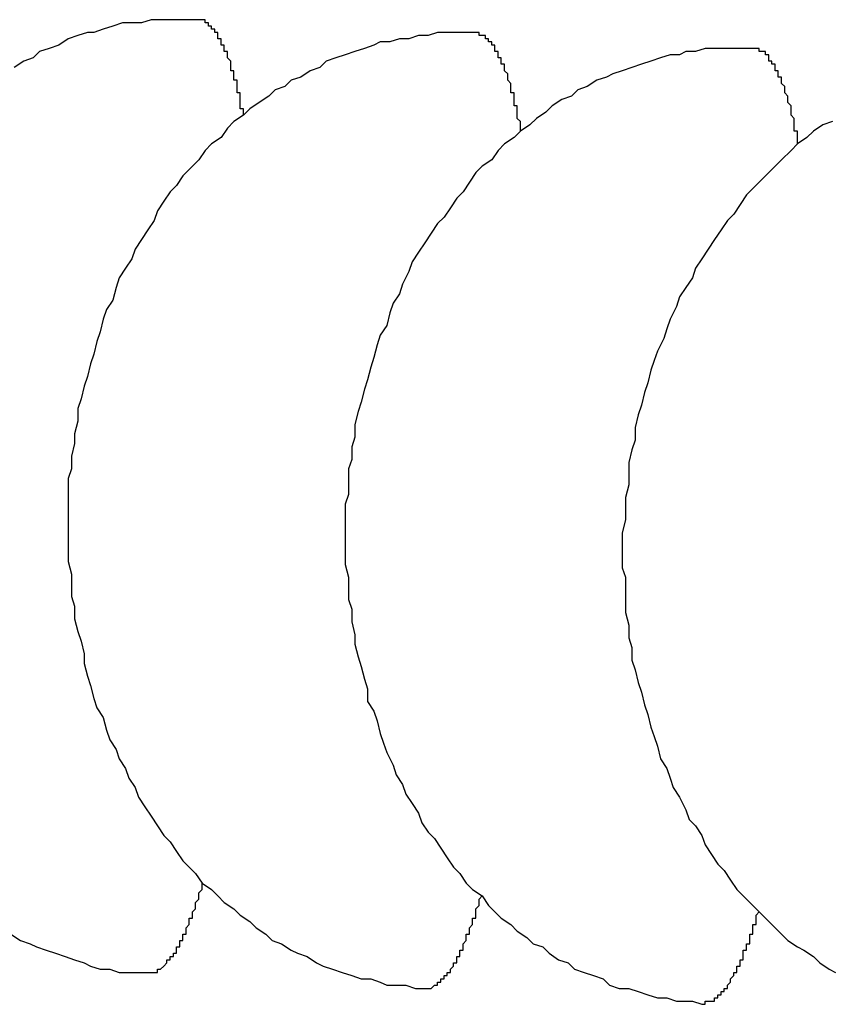
# Model space of a CAD drawing. Extents: x 743 to 8732, y 761 to 6447.
# Drawn here: x 3991 to 3994, y 5472 to 5475 of the extents above; entities that cross this region are included whole.
import ezdxf

# ---------------------------------------------------------------- set-up
doc = ezdxf.new("R2010")
doc.units = 0
doc.header["$LTSCALE"] = 250
doc.layers.add('SJC', color=1, linetype='CONTINUOUS')

msp = doc.modelspace()

# ---------------------------------------------------------------- linework, layer by layer
at = {"layer": 'SJC'}
for points in [[(3991.71, 5474.66, 0), (3991.68, 5474.66, 0), (3991.65, 5474.66, 0), (3991.62, 5474.66, 0), (3991.59, 5474.66, 0), (3991.56, 5474.66, 0), (3991.53, 5474.65, 0), (3991.5, 5474.65, 0), (3991.47, 5474.65, 0), (3991.44, 5474.64, 0), (3991.41, 5474.63, 0), (3991.38, 5474.62, 0), (3991.36, 5474.62, 0), (3991.33, 5474.61, 0), (3991.3, 5474.6, 0), (3991.27, 5474.58, 0), (3991.24, 5474.57, 0), (3991.21, 5474.56, 0), (3991.19, 5474.54, 0), (3991.16, 5474.53, 0), (3991.13, 5474.51, 0)], [(3991.85, 5474.36, 0), (3991.85, 5474.36, 0), (3991.85, 5474.37, 0), (3991.85, 5474.37, 0), (3991.85, 5474.38, 0), (3991.84, 5474.38, 0), (3991.84, 5474.39, 0), (3991.84, 5474.39, 0), (3991.84, 5474.39, 0), (3991.84, 5474.4, 0), (3991.84, 5474.4, 0), (3991.84, 5474.41, 0), (3991.84, 5474.41, 0), (3991.84, 5474.41, 0), (3991.84, 5474.42, 0), (3991.84, 5474.42, 0), (3991.84, 5474.43, 0), (3991.83, 5474.43, 0), (3991.83, 5474.43, 0), (3991.83, 5474.44, 0), (3991.83, 5474.44, 0), (3991.83, 5474.45, 0), (3991.83, 5474.45, 0), (3991.83, 5474.45, 0), (3991.83, 5474.46, 0), (3991.83, 5474.46, 0), (3991.83, 5474.47, 0), (3991.82, 5474.47, 0), (3991.82, 5474.47, 0), (3991.82, 5474.48, 0), (3991.82, 5474.48, 0), (3991.82, 5474.48, 0), (3991.82, 5474.49, 0), (3991.82, 5474.49, 0), (3991.82, 5474.49, 0), (3991.82, 5474.5, 0), (3991.82, 5474.5, 0), (3991.81, 5474.5, 0), (3991.81, 5474.51, 0), (3991.81, 5474.51, 0), (3991.81, 5474.51, 0), (3991.81, 5474.52, 0), (3991.81, 5474.52, 0), (3991.81, 5474.52, 0), (3991.81, 5474.53, 0), (3991.81, 5474.53, 0), (3991.81, 5474.53, 0), (3991.8, 5474.54, 0), (3991.8, 5474.54, 0), (3991.8, 5474.54, 0), (3991.8, 5474.54, 0), (3991.8, 5474.55, 0), (3991.8, 5474.55, 0), (3991.8, 5474.55, 0), (3991.8, 5474.56, 0), (3991.8, 5474.56, 0), (3991.79, 5474.56, 0), (3991.79, 5474.56, 0), (3991.79, 5474.57, 0), (3991.79, 5474.57, 0), (3991.79, 5474.57, 0), (3991.79, 5474.57, 0), (3991.79, 5474.58, 0), (3991.79, 5474.58, 0), (3991.79, 5474.58, 0), (3991.78, 5474.58, 0), (3991.78, 5474.59, 0), (3991.78, 5474.59, 0), (3991.78, 5474.59, 0), (3991.78, 5474.59, 0), (3991.78, 5474.6, 0), (3991.78, 5474.6, 0), (3991.78, 5474.6, 0), (3991.78, 5474.6, 0), (3991.77, 5474.6, 0), (3991.77, 5474.61, 0), (3991.77, 5474.61, 0), (3991.77, 5474.61, 0), (3991.77, 5474.61, 0), (3991.77, 5474.61, 0), (3991.77, 5474.62, 0), (3991.77, 5474.62, 0), (3991.76, 5474.62, 0), (3991.76, 5474.62, 0), (3991.76, 5474.62, 0), (3991.76, 5474.62, 0), (3991.76, 5474.63, 0), (3991.76, 5474.63, 0), (3991.76, 5474.63, 0), (3991.76, 5474.63, 0), (3991.75, 5474.63, 0), (3991.75, 5474.63, 0), (3991.75, 5474.64, 0), (3991.75, 5474.64, 0), (3991.75, 5474.64, 0), (3991.75, 5474.64, 0), (3991.75, 5474.64, 0), (3991.75, 5474.64, 0), (3991.75, 5474.64, 0), (3991.74, 5474.64, 0), (3991.74, 5474.65, 0), (3991.74, 5474.65, 0), (3991.74, 5474.65, 0), (3991.74, 5474.65, 0), (3991.74, 5474.65, 0), (3991.74, 5474.65, 0), (3991.73, 5474.65, 0), (3991.73, 5474.65, 0), (3991.73, 5474.65, 0), (3991.73, 5474.65, 0), (3991.73, 5474.65, 0), (3991.73, 5474.66, 0), (3991.73, 5474.66, 0), (3991.73, 5474.66, 0), (3991.72, 5474.66, 0), (3991.72, 5474.66, 0), (3991.72, 5474.66, 0), (3991.72, 5474.66, 0), (3991.72, 5474.66, 0), (3991.72, 5474.66, 0), (3991.72, 5474.66, 0), (3991.72, 5474.66, 0), (3991.71, 5474.66, 0), (3991.71, 5474.66, 0), (3991.71, 5474.66, 0), (3991.71, 5474.66, 0), (3991.71, 5474.66, 0), (3991.71, 5474.66, 0), (3991.71, 5474.66, 0)], [(3992.58, 5474.62, 0), (3992.55, 5474.62, 0), (3992.52, 5474.62, 0), (3992.49, 5474.62, 0), (3992.46, 5474.62, 0), (3992.43, 5474.61, 0), (3992.4, 5474.61, 0), (3992.37, 5474.6, 0), (3992.34, 5474.6, 0), (3992.31, 5474.59, 0), (3992.28, 5474.59, 0), (3992.26, 5474.58, 0), (3992.23, 5474.57, 0), (3992.2, 5474.56, 0), (3992.17, 5474.55, 0), (3992.14, 5474.54, 0), (3992.11, 5474.53, 0), (3992.09, 5474.51, 0), (3992.06, 5474.5, 0), (3992.03, 5474.48, 0), (3992, 5474.47, 0), (3991.98, 5474.45, 0), (3991.95, 5474.44, 0), (3991.93, 5474.42, 0), (3991.9, 5474.4, 0), (3991.87, 5474.38, 0), (3991.85, 5474.36, 0), (3991.82, 5474.34, 0), (3991.8, 5474.32, 0), (3991.78, 5474.29, 0), (3991.75, 5474.27, 0), (3991.73, 5474.25, 0), (3991.71, 5474.22, 0), (3991.69, 5474.2, 0), (3991.66, 5474.17, 0), (3991.64, 5474.14, 0), (3991.62, 5474.12, 0), (3991.6, 5474.09, 0), (3991.58, 5474.06, 0), (3991.57, 5474.03, 0), (3991.55, 5474, 0), (3991.53, 5473.97, 0), (3991.51, 5473.94, 0), (3991.5, 5473.91, 0), (3991.48, 5473.88, 0), (3991.46, 5473.85, 0), (3991.45, 5473.82, 0), (3991.44, 5473.78, 0), (3991.42, 5473.75, 0), (3991.41, 5473.72, 0), (3991.4, 5473.68, 0), (3991.39, 5473.65, 0), (3991.38, 5473.61, 0), (3991.37, 5473.58, 0), (3991.36, 5473.54, 0), (3991.35, 5473.51, 0), (3991.34, 5473.47, 0), (3991.33, 5473.44, 0), (3991.33, 5473.4, 0), (3991.32, 5473.36, 0), (3991.32, 5473.33, 0), (3991.31, 5473.29, 0), (3991.31, 5473.25, 0), (3991.3, 5473.22, 0), (3991.3, 5473.18, 0), (3991.3, 5473.14, 0), (3991.3, 5473.11, 0), (3991.3, 5473.07, 0), (3991.3, 5473.03, 0), (3991.3, 5473, 0), (3991.3, 5472.96, 0), (3991.31, 5472.92, 0), (3991.31, 5472.89, 0), (3991.31, 5472.85, 0), (3991.32, 5472.82, 0), (3991.32, 5472.78, 0), (3991.33, 5472.74, 0), (3991.34, 5472.71, 0), (3991.35, 5472.67, 0), (3991.35, 5472.64, 0), (3991.36, 5472.6, 0), (3991.37, 5472.57, 0), (3991.38, 5472.53, 0), (3991.39, 5472.5, 0), (3991.41, 5472.47, 0), (3991.42, 5472.43, 0), (3991.43, 5472.4, 0), (3991.45, 5472.37, 0), (3991.46, 5472.34, 0), (3991.48, 5472.31, 0), (3991.49, 5472.28, 0), (3991.51, 5472.25, 0), (3991.52, 5472.22, 0), (3991.54, 5472.19, 0), (3991.56, 5472.16, 0), (3991.58, 5472.13, 0), (3991.6, 5472.1, 0), (3991.62, 5472.08, 0), (3991.64, 5472.05, 0), (3991.66, 5472.02, 0), (3991.68, 5472, 0), (3991.7, 5471.98, 0), (3991.72, 5471.95, 0), (3991.75, 5471.93, 0), (3991.77, 5471.91, 0), (3991.79, 5471.89, 0), (3991.82, 5471.87, 0), (3991.84, 5471.85, 0), (3991.87, 5471.83, 0), (3991.89, 5471.81, 0), (3991.92, 5471.79, 0), (3991.94, 5471.77, 0), (3991.97, 5471.76, 0), (3992, 5471.74, 0), (3992.02, 5471.73, 0), (3992.05, 5471.72, 0), (3992.08, 5471.7, 0), (3992.1, 5471.69, 0), (3992.13, 5471.68, 0), (3992.16, 5471.67, 0), (3992.19, 5471.66, 0), (3992.22, 5471.65, 0), (3992.25, 5471.65, 0), (3992.28, 5471.64, 0), (3992.3, 5471.63, 0), (3992.33, 5471.63, 0), (3992.36, 5471.63, 0), (3992.39, 5471.62, 0), (3992.42, 5471.62, 0)], [(3992.72, 5474.31, 0), (3992.72, 5474.32, 0), (3992.72, 5474.32, 0), (3992.72, 5474.33, 0), (3992.72, 5474.33, 0), (3992.72, 5474.34, 0), (3992.72, 5474.34, 0), (3992.72, 5474.34, 0), (3992.71, 5474.35, 0), (3992.71, 5474.35, 0), (3992.71, 5474.36, 0), (3992.71, 5474.36, 0), (3992.71, 5474.36, 0), (3992.71, 5474.37, 0), (3992.71, 5474.37, 0), (3992.71, 5474.38, 0), (3992.71, 5474.38, 0), (3992.71, 5474.39, 0), (3992.71, 5474.39, 0), (3992.7, 5474.39, 0), (3992.7, 5474.4, 0), (3992.7, 5474.4, 0), (3992.7, 5474.4, 0), (3992.7, 5474.41, 0), (3992.7, 5474.41, 0), (3992.7, 5474.42, 0), (3992.7, 5474.42, 0), (3992.7, 5474.42, 0), (3992.7, 5474.43, 0), (3992.69, 5474.43, 0), (3992.69, 5474.43, 0), (3992.69, 5474.44, 0), (3992.69, 5474.44, 0), (3992.69, 5474.44, 0), (3992.69, 5474.45, 0), (3992.69, 5474.45, 0), (3992.69, 5474.46, 0), (3992.69, 5474.46, 0), (3992.69, 5474.46, 0), (3992.68, 5474.47, 0), (3992.68, 5474.47, 0), (3992.68, 5474.47, 0), (3992.68, 5474.47, 0), (3992.68, 5474.48, 0), (3992.68, 5474.48, 0), (3992.68, 5474.48, 0), (3992.68, 5474.49, 0), (3992.68, 5474.49, 0), (3992.68, 5474.49, 0), (3992.67, 5474.5, 0), (3992.67, 5474.5, 0), (3992.67, 5474.5, 0), (3992.67, 5474.5, 0), (3992.67, 5474.51, 0), (3992.67, 5474.51, 0), (3992.67, 5474.51, 0), (3992.67, 5474.52, 0), (3992.67, 5474.52, 0), (3992.66, 5474.52, 0), (3992.66, 5474.52, 0), (3992.66, 5474.53, 0), (3992.66, 5474.53, 0), (3992.66, 5474.53, 0), (3992.66, 5474.53, 0), (3992.66, 5474.54, 0), (3992.66, 5474.54, 0), (3992.66, 5474.54, 0), (3992.65, 5474.54, 0), (3992.65, 5474.55, 0), (3992.65, 5474.55, 0), (3992.65, 5474.55, 0), (3992.65, 5474.55, 0), (3992.65, 5474.55, 0), (3992.65, 5474.56, 0), (3992.65, 5474.56, 0), (3992.65, 5474.56, 0), (3992.64, 5474.56, 0), (3992.64, 5474.56, 0), (3992.64, 5474.57, 0), (3992.64, 5474.57, 0), (3992.64, 5474.57, 0), (3992.64, 5474.57, 0), (3992.64, 5474.57, 0), (3992.64, 5474.58, 0), (3992.63, 5474.58, 0), (3992.63, 5474.58, 0), (3992.63, 5474.58, 0), (3992.63, 5474.58, 0), (3992.63, 5474.58, 0), (3992.63, 5474.59, 0), (3992.63, 5474.59, 0), (3992.63, 5474.59, 0), (3992.62, 5474.59, 0), (3992.62, 5474.59, 0), (3992.62, 5474.59, 0), (3992.62, 5474.59, 0), (3992.62, 5474.59, 0), (3992.62, 5474.6, 0), (3992.62, 5474.6, 0), (3992.62, 5474.6, 0), (3992.61, 5474.6, 0), (3992.61, 5474.6, 0), (3992.61, 5474.6, 0), (3992.61, 5474.6, 0), (3992.61, 5474.6, 0), (3992.61, 5474.6, 0), (3992.61, 5474.61, 0), (3992.61, 5474.61, 0), (3992.6, 5474.61, 0), (3992.6, 5474.61, 0), (3992.6, 5474.61, 0), (3992.6, 5474.61, 0), (3992.6, 5474.61, 0), (3992.6, 5474.61, 0), (3992.6, 5474.61, 0), (3992.6, 5474.61, 0), (3992.59, 5474.61, 0), (3992.59, 5474.61, 0), (3992.59, 5474.61, 0), (3992.59, 5474.61, 0), (3992.59, 5474.61, 0), (3992.59, 5474.61, 0), (3992.59, 5474.62, 0), (3992.59, 5474.62, 0), (3992.58, 5474.62, 0), (3992.58, 5474.62, 0), (3992.58, 5474.62, 0), (3992.58, 5474.62, 0), (3992.58, 5474.62, 0)], [(3993.45, 5474.57, 0), (3993.42, 5474.57, 0), (3993.39, 5474.57, 0), (3993.36, 5474.57, 0), (3993.33, 5474.57, 0), (3993.3, 5474.57, 0), (3993.27, 5474.56, 0), (3993.24, 5474.56, 0), (3993.22, 5474.55, 0), (3993.19, 5474.55, 0), (3993.16, 5474.54, 0), (3993.13, 5474.53, 0), (3993.1, 5474.52, 0), (3993.07, 5474.51, 0), (3993.04, 5474.5, 0), (3993.01, 5474.49, 0), (3992.99, 5474.48, 0), (3992.96, 5474.47, 0), (3992.93, 5474.45, 0), (3992.9, 5474.44, 0), (3992.88, 5474.42, 0), (3992.85, 5474.41, 0), (3992.82, 5474.39, 0), (3992.8, 5474.37, 0), (3992.77, 5474.35, 0), (3992.75, 5474.33, 0), (3992.72, 5474.31, 0), (3992.7, 5474.29, 0), (3992.67, 5474.27, 0), (3992.65, 5474.25, 0), (3992.63, 5474.22, 0), (3992.6, 5474.2, 0), (3992.58, 5474.18, 0), (3992.56, 5474.15, 0), (3992.54, 5474.12, 0), (3992.52, 5474.1, 0), (3992.5, 5474.07, 0), (3992.48, 5474.04, 0), (3992.46, 5474.02, 0), (3992.44, 5473.99, 0), (3992.42, 5473.96, 0), (3992.4, 5473.93, 0), (3992.38, 5473.9, 0), (3992.37, 5473.87, 0), (3992.35, 5473.83, 0), (3992.34, 5473.8, 0), (3992.32, 5473.77, 0), (3992.31, 5473.74, 0), (3992.3, 5473.7, 0), (3992.28, 5473.67, 0), (3992.27, 5473.64, 0), (3992.26, 5473.6, 0), (3992.25, 5473.57, 0), (3992.24, 5473.53, 0), (3992.23, 5473.5, 0), (3992.22, 5473.46, 0), (3992.21, 5473.43, 0), (3992.2, 5473.39, 0), (3992.2, 5473.35, 0), (3992.19, 5473.32, 0), (3992.19, 5473.28, 0), (3992.18, 5473.25, 0), (3992.18, 5473.21, 0), (3992.18, 5473.17, 0), (3992.17, 5473.14, 0), (3992.17, 5473.1, 0), (3992.17, 5473.06, 0), (3992.17, 5473.02, 0), (3992.17, 5472.99, 0), (3992.17, 5472.95, 0), (3992.18, 5472.91, 0), (3992.18, 5472.88, 0), (3992.18, 5472.84, 0), (3992.19, 5472.81, 0), (3992.19, 5472.77, 0), (3992.2, 5472.73, 0), (3992.2, 5472.7, 0), (3992.21, 5472.66, 0), (3992.22, 5472.63, 0), (3992.23, 5472.59, 0), (3992.24, 5472.56, 0), (3992.24, 5472.52, 0), (3992.26, 5472.49, 0), (3992.27, 5472.46, 0), (3992.28, 5472.42, 0), (3992.29, 5472.39, 0), (3992.3, 5472.36, 0), (3992.32, 5472.32, 0), (3992.33, 5472.29, 0), (3992.35, 5472.26, 0), (3992.36, 5472.23, 0), (3992.38, 5472.2, 0), (3992.4, 5472.17, 0), (3992.41, 5472.14, 0), (3992.43, 5472.11, 0), (3992.45, 5472.09, 0), (3992.47, 5472.06, 0), (3992.49, 5472.03, 0), (3992.51, 5472, 0), (3992.53, 5471.98, 0), (3992.55, 5471.95, 0), (3992.57, 5471.93, 0), (3992.6, 5471.91, 0), (3992.62, 5471.88, 0), (3992.64, 5471.86, 0), (3992.66, 5471.84, 0), (3992.69, 5471.82, 0), (3992.71, 5471.8, 0), (3992.74, 5471.78, 0), (3992.76, 5471.76, 0), (3992.79, 5471.75, 0), (3992.81, 5471.73, 0), (3992.84, 5471.71, 0), (3992.87, 5471.7, 0), (3992.89, 5471.68, 0), (3992.92, 5471.67, 0), (3992.95, 5471.66, 0), (3992.98, 5471.65, 0), (3993, 5471.63, 0), (3993.03, 5471.62, 0), (3993.06, 5471.62, 0), (3993.09, 5471.61, 0), (3993.12, 5471.6, 0), (3993.15, 5471.59, 0), (3993.18, 5471.59, 0), (3993.21, 5471.58, 0), (3993.23, 5471.58, 0), (3993.26, 5471.58, 0), (3993.29, 5471.57, 0)], [(3993.59, 5474.27, 0), (3993.59, 5474.27, 0), (3993.59, 5474.28, 0), (3993.59, 5474.28, 0), (3993.59, 5474.28, 0), (3993.59, 5474.29, 0), (3993.59, 5474.29, 0), (3993.59, 5474.3, 0), (3993.59, 5474.3, 0), (3993.59, 5474.31, 0), (3993.58, 5474.31, 0), (3993.58, 5474.31, 0), (3993.58, 5474.32, 0), (3993.58, 5474.32, 0), (3993.58, 5474.33, 0), (3993.58, 5474.33, 0), (3993.58, 5474.34, 0), (3993.58, 5474.34, 0), (3993.58, 5474.34, 0), (3993.58, 5474.35, 0), (3993.58, 5474.35, 0), (3993.57, 5474.36, 0), (3993.57, 5474.36, 0), (3993.57, 5474.36, 0), (3993.57, 5474.37, 0), (3993.57, 5474.37, 0), (3993.57, 5474.37, 0), (3993.57, 5474.38, 0), (3993.57, 5474.38, 0), (3993.57, 5474.38, 0), (3993.57, 5474.39, 0), (3993.57, 5474.39, 0), (3993.56, 5474.4, 0), (3993.56, 5474.4, 0), (3993.56, 5474.4, 0), (3993.56, 5474.41, 0), (3993.56, 5474.41, 0), (3993.56, 5474.41, 0), (3993.56, 5474.42, 0), (3993.56, 5474.42, 0), (3993.56, 5474.42, 0), (3993.55, 5474.43, 0), (3993.55, 5474.43, 0), (3993.55, 5474.43, 0), (3993.55, 5474.44, 0), (3993.55, 5474.44, 0), (3993.55, 5474.44, 0), (3993.55, 5474.44, 0), (3993.55, 5474.45, 0), (3993.55, 5474.45, 0), (3993.55, 5474.45, 0), (3993.54, 5474.46, 0), (3993.54, 5474.46, 0), (3993.54, 5474.46, 0), (3993.54, 5474.46, 0), (3993.54, 5474.47, 0), (3993.54, 5474.47, 0), (3993.54, 5474.47, 0), (3993.54, 5474.48, 0), (3993.54, 5474.48, 0), (3993.53, 5474.48, 0), (3993.53, 5474.48, 0), (3993.53, 5474.49, 0), (3993.53, 5474.49, 0), (3993.53, 5474.49, 0), (3993.53, 5474.49, 0), (3993.53, 5474.5, 0), (3993.53, 5474.5, 0), (3993.53, 5474.5, 0), (3993.52, 5474.5, 0), (3993.52, 5474.5, 0), (3993.52, 5474.51, 0), (3993.52, 5474.51, 0), (3993.52, 5474.51, 0), (3993.52, 5474.51, 0), (3993.52, 5474.51, 0), (3993.52, 5474.52, 0), (3993.51, 5474.52, 0), (3993.51, 5474.52, 0), (3993.51, 5474.52, 0), (3993.51, 5474.52, 0), (3993.51, 5474.53, 0), (3993.51, 5474.53, 0), (3993.51, 5474.53, 0), (3993.51, 5474.53, 0), (3993.51, 5474.53, 0), (3993.5, 5474.53, 0), (3993.5, 5474.54, 0), (3993.5, 5474.54, 0), (3993.5, 5474.54, 0), (3993.5, 5474.54, 0), (3993.5, 5474.54, 0), (3993.5, 5474.54, 0), (3993.5, 5474.55, 0), (3993.49, 5474.55, 0), (3993.49, 5474.55, 0), (3993.49, 5474.55, 0), (3993.49, 5474.55, 0), (3993.49, 5474.55, 0), (3993.49, 5474.55, 0), (3993.49, 5474.55, 0), (3993.49, 5474.56, 0), (3993.48, 5474.56, 0), (3993.48, 5474.56, 0), (3993.48, 5474.56, 0), (3993.48, 5474.56, 0), (3993.48, 5474.56, 0), (3993.48, 5474.56, 0), (3993.48, 5474.56, 0), (3993.48, 5474.56, 0), (3993.47, 5474.56, 0), (3993.47, 5474.56, 0), (3993.47, 5474.56, 0), (3993.47, 5474.57, 0), (3993.47, 5474.57, 0), (3993.47, 5474.57, 0), (3993.47, 5474.57, 0), (3993.47, 5474.57, 0), (3993.46, 5474.57, 0), (3993.46, 5474.57, 0), (3993.46, 5474.57, 0), (3993.46, 5474.57, 0), (3993.46, 5474.57, 0), (3993.46, 5474.57, 0), (3993.46, 5474.57, 0), (3993.45, 5474.57, 0), (3993.45, 5474.57, 0), (3993.45, 5474.57, 0), (3993.45, 5474.57, 0)], [(3993.7, 5474.34, 0), (3993.67, 5474.33, 0), (3993.64, 5474.31, 0), (3993.62, 5474.29, 0), (3993.59, 5474.27, 0), (3993.57, 5474.25, 0), (3993.54, 5474.22, 0), (3993.52, 5474.2, 0), (3993.5, 5474.18, 0), (3993.47, 5474.15, 0), (3993.45, 5474.13, 0), (3993.43, 5474.11, 0), (3993.41, 5474.08, 0), (3993.39, 5474.05, 0), (3993.37, 5474.03, 0), (3993.35, 5474, 0), (3993.33, 5473.97, 0), (3993.31, 5473.94, 0), (3993.29, 5473.91, 0), (3993.27, 5473.88, 0), (3993.26, 5473.85, 0), (3993.24, 5473.82, 0), (3993.22, 5473.79, 0), (3993.21, 5473.76, 0), (3993.19, 5473.72, 0), (3993.18, 5473.69, 0), (3993.17, 5473.66, 0), (3993.15, 5473.62, 0), (3993.14, 5473.59, 0), (3993.13, 5473.56, 0), (3993.12, 5473.52, 0), (3993.11, 5473.49, 0), (3993.1, 5473.45, 0), (3993.09, 5473.42, 0), (3993.08, 5473.38, 0), (3993.08, 5473.34, 0), (3993.07, 5473.31, 0), (3993.06, 5473.27, 0), (3993.06, 5473.24, 0), (3993.06, 5473.2, 0), (3993.05, 5473.16, 0), (3993.05, 5473.13, 0), (3993.05, 5473.09, 0), (3993.04, 5473.05, 0), (3993.04, 5473.02, 0), (3993.04, 5472.98, 0), (3993.04, 5472.94, 0), (3993.05, 5472.91, 0), (3993.05, 5472.87, 0), (3993.05, 5472.83, 0), (3993.05, 5472.8, 0), (3993.06, 5472.76, 0), (3993.06, 5472.72, 0), (3993.07, 5472.69, 0), (3993.07, 5472.65, 0), (3993.08, 5472.62, 0), (3993.09, 5472.58, 0), (3993.1, 5472.55, 0), (3993.11, 5472.51, 0), (3993.12, 5472.48, 0), (3993.13, 5472.44, 0), (3993.14, 5472.41, 0), (3993.15, 5472.38, 0), (3993.16, 5472.34, 0), (3993.18, 5472.31, 0), (3993.19, 5472.28, 0), (3993.2, 5472.25, 0), (3993.22, 5472.22, 0), (3993.24, 5472.18, 0), (3993.25, 5472.15, 0), (3993.27, 5472.13, 0), (3993.29, 5472.1, 0), (3993.3, 5472.07, 0), (3993.32, 5472.04, 0), (3993.34, 5472.01, 0), (3993.36, 5471.99, 0), (3993.38, 5471.96, 0), (3993.4, 5471.93, 0), (3993.42, 5471.91, 0), (3993.45, 5471.88, 0), (3993.47, 5471.86, 0), (3993.49, 5471.84, 0), (3993.51, 5471.82, 0), (3993.54, 5471.79, 0), (3993.56, 5471.77, 0), (3993.59, 5471.75, 0), (3993.61, 5471.74, 0), (3993.64, 5471.72, 0), (3993.66, 5471.7, 0), (3993.69, 5471.68, 0), (3993.71, 5471.67, 0)], [(3991.55, 5471.67, 0), (3991.55, 5471.67, 0), (3991.55, 5471.67, 0), (3991.55, 5471.67, 0), (3991.55, 5471.67, 0), (3991.56, 5471.67, 0), (3991.56, 5471.67, 0), (3991.56, 5471.67, 0), (3991.56, 5471.67, 0), (3991.56, 5471.67, 0), (3991.56, 5471.67, 0), (3991.56, 5471.67, 0), (3991.57, 5471.67, 0), (3991.57, 5471.67, 0), (3991.57, 5471.67, 0), (3991.57, 5471.67, 0), (3991.57, 5471.67, 0), (3991.57, 5471.67, 0), (3991.57, 5471.67, 0), (3991.57, 5471.67, 0), (3991.58, 5471.67, 0), (3991.58, 5471.67, 0), (3991.58, 5471.67, 0), (3991.58, 5471.67, 0), (3991.58, 5471.68, 0), (3991.58, 5471.68, 0), (3991.58, 5471.68, 0), (3991.59, 5471.68, 0), (3991.59, 5471.68, 0), (3991.59, 5471.68, 0), (3991.59, 5471.68, 0), (3991.59, 5471.68, 0), (3991.59, 5471.68, 0), (3991.59, 5471.68, 0), (3991.6, 5471.69, 0), (3991.6, 5471.69, 0), (3991.6, 5471.69, 0), (3991.6, 5471.69, 0), (3991.6, 5471.69, 0), (3991.6, 5471.69, 0), (3991.6, 5471.69, 0), (3991.6, 5471.69, 0), (3991.61, 5471.7, 0), (3991.61, 5471.7, 0), (3991.61, 5471.7, 0), (3991.61, 5471.7, 0), (3991.61, 5471.7, 0), (3991.61, 5471.7, 0), (3991.61, 5471.71, 0), (3991.62, 5471.71, 0), (3991.62, 5471.71, 0), (3991.62, 5471.71, 0), (3991.62, 5471.71, 0), (3991.62, 5471.71, 0), (3991.62, 5471.72, 0), (3991.62, 5471.72, 0), (3991.63, 5471.72, 0), (3991.63, 5471.72, 0), (3991.63, 5471.72, 0), (3991.63, 5471.73, 0), (3991.63, 5471.73, 0), (3991.63, 5471.73, 0), (3991.63, 5471.73, 0), (3991.64, 5471.73, 0), (3991.64, 5471.74, 0), (3991.64, 5471.74, 0), (3991.64, 5471.74, 0), (3991.64, 5471.74, 0), (3991.64, 5471.75, 0), (3991.64, 5471.75, 0), (3991.64, 5471.75, 0), (3991.65, 5471.75, 0), (3991.65, 5471.76, 0), (3991.65, 5471.76, 0), (3991.65, 5471.76, 0), (3991.65, 5471.76, 0), (3991.65, 5471.77, 0), (3991.65, 5471.77, 0), (3991.66, 5471.77, 0), (3991.66, 5471.78, 0), (3991.66, 5471.78, 0), (3991.66, 5471.78, 0), (3991.66, 5471.78, 0), (3991.66, 5471.79, 0), (3991.66, 5471.79, 0), (3991.67, 5471.79, 0), (3991.67, 5471.8, 0), (3991.67, 5471.8, 0), (3991.67, 5471.8, 0), (3991.67, 5471.81, 0), (3991.67, 5471.81, 0), (3991.67, 5471.81, 0), (3991.67, 5471.81, 0), (3991.68, 5471.82, 0), (3991.68, 5471.82, 0), (3991.68, 5471.82, 0), (3991.68, 5471.83, 0), (3991.68, 5471.83, 0), (3991.68, 5471.83, 0), (3991.68, 5471.84, 0), (3991.69, 5471.84, 0), (3991.69, 5471.85, 0), (3991.69, 5471.85, 0), (3991.69, 5471.85, 0), (3991.69, 5471.86, 0), (3991.69, 5471.86, 0), (3991.69, 5471.86, 0), (3991.7, 5471.87, 0), (3991.7, 5471.87, 0), (3991.7, 5471.87, 0), (3991.7, 5471.88, 0), (3991.7, 5471.88, 0), (3991.7, 5471.89, 0), (3991.7, 5471.89, 0), (3991.7, 5471.89, 0), (3991.71, 5471.9, 0), (3991.71, 5471.9, 0), (3991.71, 5471.91, 0), (3991.71, 5471.91, 0), (3991.71, 5471.91, 0), (3991.71, 5471.92, 0), (3991.71, 5471.92, 0), (3991.72, 5471.93, 0), (3991.72, 5471.93, 0), (3991.72, 5471.94, 0), (3991.72, 5471.94, 0), (3991.72, 5471.94, 0), (3991.72, 5471.95, 0), (3991.72, 5471.95, 0)], [(3992.42, 5471.62, 0), (3992.42, 5471.62, 0), (3992.42, 5471.62, 0), (3992.43, 5471.62, 0), (3992.43, 5471.62, 0), (3992.43, 5471.62, 0), (3992.43, 5471.62, 0), (3992.43, 5471.62, 0), (3992.43, 5471.62, 0), (3992.43, 5471.62, 0), (3992.43, 5471.62, 0), (3992.44, 5471.62, 0), (3992.44, 5471.62, 0), (3992.44, 5471.62, 0), (3992.44, 5471.62, 0), (3992.44, 5471.62, 0), (3992.44, 5471.62, 0), (3992.44, 5471.62, 0), (3992.45, 5471.63, 0), (3992.45, 5471.63, 0), (3992.45, 5471.63, 0), (3992.45, 5471.63, 0), (3992.45, 5471.63, 0), (3992.45, 5471.63, 0), (3992.45, 5471.63, 0), (3992.46, 5471.63, 0), (3992.46, 5471.63, 0), (3992.46, 5471.63, 0), (3992.46, 5471.63, 0), (3992.46, 5471.63, 0), (3992.46, 5471.63, 0), (3992.46, 5471.64, 0), (3992.46, 5471.64, 0), (3992.47, 5471.64, 0), (3992.47, 5471.64, 0), (3992.47, 5471.64, 0), (3992.47, 5471.64, 0), (3992.47, 5471.64, 0), (3992.47, 5471.64, 0), (3992.47, 5471.65, 0), (3992.48, 5471.65, 0), (3992.48, 5471.65, 0), (3992.48, 5471.65, 0), (3992.48, 5471.65, 0), (3992.48, 5471.65, 0), (3992.48, 5471.65, 0), (3992.48, 5471.66, 0), (3992.49, 5471.66, 0), (3992.49, 5471.66, 0), (3992.49, 5471.66, 0), (3992.49, 5471.66, 0), (3992.49, 5471.66, 0), (3992.49, 5471.67, 0), (3992.49, 5471.67, 0), (3992.49, 5471.67, 0), (3992.5, 5471.67, 0), (3992.5, 5471.67, 0), (3992.5, 5471.68, 0), (3992.5, 5471.68, 0), (3992.5, 5471.68, 0), (3992.5, 5471.68, 0), (3992.5, 5471.68, 0), (3992.51, 5471.69, 0), (3992.51, 5471.69, 0), (3992.51, 5471.69, 0), (3992.51, 5471.69, 0), (3992.51, 5471.7, 0), (3992.51, 5471.7, 0), (3992.51, 5471.7, 0), (3992.52, 5471.7, 0), (3992.52, 5471.71, 0), (3992.52, 5471.71, 0), (3992.52, 5471.71, 0), (3992.52, 5471.71, 0), (3992.52, 5471.72, 0), (3992.52, 5471.72, 0), (3992.53, 5471.72, 0), (3992.53, 5471.72, 0), (3992.53, 5471.73, 0), (3992.53, 5471.73, 0), (3992.53, 5471.73, 0), (3992.53, 5471.74, 0), (3992.53, 5471.74, 0), (3992.53, 5471.74, 0), (3992.54, 5471.74, 0), (3992.54, 5471.75, 0), (3992.54, 5471.75, 0), (3992.54, 5471.75, 0), (3992.54, 5471.76, 0), (3992.54, 5471.76, 0), (3992.54, 5471.76, 0), (3992.55, 5471.77, 0), (3992.55, 5471.77, 0), (3992.55, 5471.77, 0), (3992.55, 5471.78, 0), (3992.55, 5471.78, 0), (3992.55, 5471.78, 0), (3992.55, 5471.79, 0), (3992.56, 5471.79, 0), (3992.56, 5471.79, 0), (3992.56, 5471.8, 0), (3992.56, 5471.8, 0), (3992.56, 5471.8, 0), (3992.56, 5471.81, 0), (3992.56, 5471.81, 0), (3992.56, 5471.81, 0), (3992.57, 5471.82, 0), (3992.57, 5471.82, 0), (3992.57, 5471.83, 0), (3992.57, 5471.83, 0), (3992.57, 5471.83, 0), (3992.57, 5471.84, 0), (3992.57, 5471.84, 0), (3992.58, 5471.84, 0), (3992.58, 5471.85, 0), (3992.58, 5471.85, 0), (3992.58, 5471.86, 0), (3992.58, 5471.86, 0), (3992.58, 5471.86, 0), (3992.58, 5471.87, 0), (3992.58, 5471.87, 0), (3992.59, 5471.88, 0), (3992.59, 5471.88, 0), (3992.59, 5471.89, 0), (3992.59, 5471.89, 0), (3992.59, 5471.89, 0), (3992.59, 5471.9, 0), (3992.59, 5471.9, 0), (3992.6, 5471.91, 0)], [(3993.29, 5471.57, 0), (3993.29, 5471.57, 0), (3993.3, 5471.57, 0), (3993.3, 5471.57, 0), (3993.3, 5471.57, 0), (3993.3, 5471.57, 0), (3993.3, 5471.57, 0), (3993.3, 5471.57, 0), (3993.3, 5471.58, 0), (3993.31, 5471.58, 0), (3993.31, 5471.58, 0), (3993.31, 5471.58, 0), (3993.31, 5471.58, 0), (3993.31, 5471.58, 0), (3993.31, 5471.58, 0), (3993.31, 5471.58, 0), (3993.32, 5471.58, 0), (3993.32, 5471.58, 0), (3993.32, 5471.58, 0), (3993.32, 5471.58, 0), (3993.32, 5471.58, 0), (3993.32, 5471.58, 0), (3993.32, 5471.58, 0), (3993.32, 5471.58, 0), (3993.33, 5471.58, 0), (3993.33, 5471.58, 0), (3993.33, 5471.59, 0), (3993.33, 5471.59, 0), (3993.33, 5471.59, 0), (3993.33, 5471.59, 0), (3993.33, 5471.59, 0), (3993.34, 5471.59, 0), (3993.34, 5471.59, 0), (3993.34, 5471.59, 0), (3993.34, 5471.59, 0), (3993.34, 5471.59, 0), (3993.34, 5471.6, 0), (3993.34, 5471.6, 0), (3993.34, 5471.6, 0), (3993.35, 5471.6, 0), (3993.35, 5471.6, 0), (3993.35, 5471.6, 0), (3993.35, 5471.6, 0), (3993.35, 5471.61, 0), (3993.35, 5471.61, 0), (3993.35, 5471.61, 0), (3993.36, 5471.61, 0), (3993.36, 5471.61, 0), (3993.36, 5471.61, 0), (3993.36, 5471.62, 0), (3993.36, 5471.62, 0), (3993.36, 5471.62, 0), (3993.36, 5471.62, 0), (3993.37, 5471.62, 0), (3993.37, 5471.62, 0), (3993.37, 5471.63, 0), (3993.37, 5471.63, 0), (3993.37, 5471.63, 0), (3993.37, 5471.63, 0), (3993.37, 5471.63, 0), (3993.38, 5471.64, 0), (3993.38, 5471.64, 0), (3993.38, 5471.64, 0), (3993.38, 5471.64, 0), (3993.38, 5471.65, 0), (3993.38, 5471.65, 0), (3993.38, 5471.65, 0), (3993.38, 5471.65, 0), (3993.39, 5471.66, 0), (3993.39, 5471.66, 0), (3993.39, 5471.66, 0), (3993.39, 5471.66, 0), (3993.39, 5471.67, 0), (3993.39, 5471.67, 0), (3993.39, 5471.67, 0), (3993.4, 5471.67, 0), (3993.4, 5471.68, 0), (3993.4, 5471.68, 0), (3993.4, 5471.68, 0), (3993.4, 5471.68, 0), (3993.4, 5471.69, 0), (3993.4, 5471.69, 0), (3993.41, 5471.69, 0), (3993.41, 5471.7, 0), (3993.41, 5471.7, 0), (3993.41, 5471.7, 0), (3993.41, 5471.7, 0), (3993.41, 5471.71, 0), (3993.41, 5471.71, 0), (3993.42, 5471.71, 0), (3993.42, 5471.72, 0), (3993.42, 5471.72, 0), (3993.42, 5471.72, 0), (3993.42, 5471.73, 0), (3993.42, 5471.73, 0), (3993.42, 5471.73, 0), (3993.42, 5471.74, 0), (3993.43, 5471.74, 0), (3993.43, 5471.74, 0), (3993.43, 5471.75, 0), (3993.43, 5471.75, 0), (3993.43, 5471.75, 0), (3993.43, 5471.76, 0), (3993.43, 5471.76, 0), (3993.44, 5471.76, 0), (3993.44, 5471.77, 0), (3993.44, 5471.77, 0), (3993.44, 5471.78, 0), (3993.44, 5471.78, 0), (3993.44, 5471.78, 0), (3993.44, 5471.79, 0), (3993.44, 5471.79, 0), (3993.45, 5471.79, 0), (3993.45, 5471.8, 0), (3993.45, 5471.8, 0), (3993.45, 5471.81, 0), (3993.45, 5471.81, 0), (3993.45, 5471.81, 0), (3993.45, 5471.82, 0), (3993.46, 5471.82, 0), (3993.46, 5471.83, 0), (3993.46, 5471.83, 0), (3993.46, 5471.84, 0), (3993.46, 5471.84, 0), (3993.46, 5471.84, 0), (3993.46, 5471.85, 0), (3993.46, 5471.85, 0), (3993.47, 5471.86, 0), (3993.47, 5471.86, 0)], [(3991.12, 5471.79, 0), (3991.15, 5471.77, 0), (3991.18, 5471.76, 0), (3991.2, 5471.75, 0), (3991.23, 5471.74, 0), (3991.26, 5471.73, 0), (3991.29, 5471.72, 0), (3991.32, 5471.71, 0), (3991.35, 5471.7, 0), (3991.37, 5471.69, 0), (3991.4, 5471.68, 0), (3991.43, 5471.68, 0), (3991.46, 5471.67, 0), (3991.49, 5471.67, 0), (3991.52, 5471.67, 0), (3991.55, 5471.67, 0)]]:
    msp.add_polyline3d(points, dxfattribs=at)

doc.saveas('drawing.dxf')
